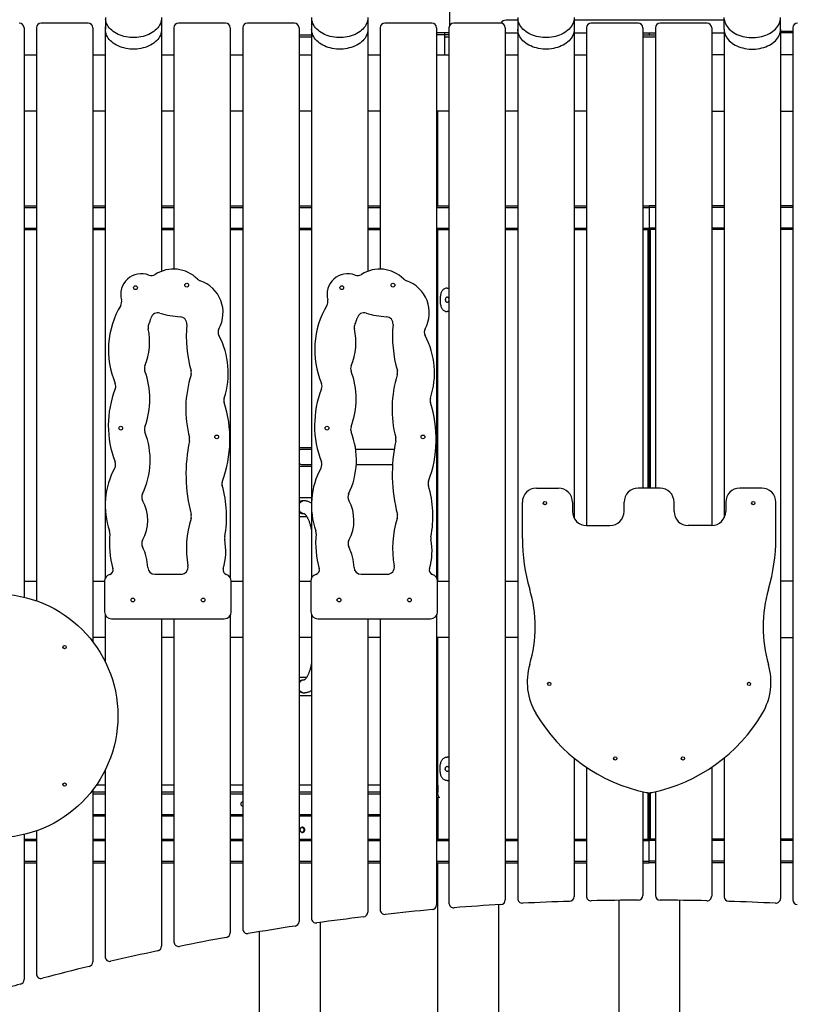
# Model space of a CAD drawing. Units: millimetres. Extents: x 59393 to 92083, y 23354 to 49735.
# Drawn here: x 71143 to 72800, y 42405 to 44504 of the extents above; entities that cross this region are included whole.
import ezdxf

# ---------------------------------------------------------------- set-up
doc = ezdxf.new("R2010")
doc.units = ezdxf.units.MM
doc.header["$PDSIZE"] = -1
doc.layers.add('размер', color=92, linetype='Continuous', lineweight=15)
doc.dimstyles.new('Размер М1.1', dxfattribs={"dimtxt": 300, "dimasz": 200, "dimexe": 1, "dimexo": 1, "dimgap": 50, "dimtad": 1, "dimdec": 0, "dimzin": 0, "dimtxsty": 'Standard', "dimcen": 2.5, "dimazin": 0, "dimtfac": 1, "dimtmove": 0, "dimatfit": 3, "dimfxl": 1, "dimtzin": 0, "dimarcsym": 0})

# ---------------------------------------------------------------- blocks, each defined once
blk = doc.blocks.new('*D194')
at = {"layer": 'Defpoints', "color": 0, "transparency": 16777216}
for p in [(74706.7, 49734.9), (63863.4, 41022), (66965.2, 41022)]:
    blk.add_point(p, dxfattribs=at)
at = {"layer": 'размер', "color": 0, "lineweight": -2, "transparency": 16777216}
for p, q in [((74705.7, 49734.9), (63862.4, 49734.9)), ((63863.4, 49534.9), (63863.4, 41222)), ((66964.2, 41022), (63862.4, 41022))]:
    blk.add_line(p, q, dxfattribs=at)
at = {"layer": 'размер', "color": 0, "transparency": 16777216}
for points in [[(63830.1, 49534.9), (63896.8, 49534.9), (63863.4, 49734.9)], [(63830.1, 41222), (63896.8, 41222), (63863.4, 41022)]]:
    blk.add_solid(points, dxfattribs=at)
at = {"layer": 'размер', "color": 0, "transparency": 16777216, "insert": (63663.4, 45378.4), "char_height": 300, "attachment_point": 5, "rotation": 90}
blk.add_mtext('8650', dxfattribs=at)

msp = doc.modelspace()

# ---------------------------------------------------------------- linework, layer by layer
at = {"color": 7, "linetype": 'Continuous', "lineweight": 25}
for p, q in [((72058.6, 44523), (72058.6, 44491.5)), ((71325.3, 44508.5), (71325.3, 44483.8)), ((71445.3, 44508.5), (71445.3, 44483.8)), ((71764.8, 44508.5), (71764.8, 44483.8)), ((71884.8, 44508.5), (71884.8, 44483.8)), ((72204.3, 44503), (72179.1, 44503)), ((72204.3, 44508.5), (72204.3, 44483.8)), ((72324.3, 44508.5), (72324.3, 44483.8)), ((72643.8, 44503), (72324.3, 44503)), ((72643.8, 44483.8), (72643.8, 44508.5)), ((72763.8, 44483.8), (72763.8, 44508.5)), ((71152, 44487), (71152, 43273)), ((71178.5, 44487), (71178.5, 43265.2)), ((71288.5, 44497), (71188.5, 44497)), ((71298.5, 44487), (71298.5, 43178)), ((71325, 44487), (71325, 43473.3)), ((71471.5, 44487), (71471.5, 43972.4)), ((71581.5, 44497), (71481.5, 44497)), ((71591.5, 44487), (71591.5, 43314.8)), ((71618, 44487), (71618, 42565.7)), ((71728, 44497), (71628, 44497)), ((71738, 44487), (71738, 42581.7)), ((71764.5, 44487), (71764.5, 43473.3)), ((71911, 44487), (71911, 43972.4)), ((72021, 44497), (71921, 44497)), ((72031, 44487), (72031, 43314.8)), ((72057.5, 44487), (72057.5, 42620.8)), ((72167.5, 44497), (72067.5, 44497)), ((72177.5, 44487), (72177.5, 42627.8)), ((72204, 44487), (72204, 42630.4)), ((72350.5, 44487), (72350.5, 43425.9)), ((72460.5, 44497), (72360.5, 44497)), ((72470.5, 44487), (72470.5, 43505.5)), ((72497.3, 44487), (72497.3, 43505.5)), ((72607.3, 44497), (72507.3, 44497)), ((72617.3, 44487), (72617.3, 43425.9)), ((72643.8, 44483.8), (72643.8, 43441.9)), ((72763.8, 44483.8), (72763.8, 42630.4)), ((72790.3, 44487), (72790.3, 42627.8)), ((71445, 44479.6), (71445, 43967.8)), ((71738, 44472), (71764.5, 44472)), ((71884.5, 44479.6), (71884.5, 43967.8)), ((72031.1, 44476), (72031.1, 44472)), ((72048.6, 44476), (72031.1, 44476)), ((72031.1, 44472), (72031.1, 44429.2)), ((72048.6, 44472), (72031.1, 44472)), ((72048.6, 44472), (72048.6, 44476)), ((72057.5, 44476), (72048.6, 44476)), ((72057.5, 44472), (72048.6, 44472)), ((72048.6, 44429.2), (72048.6, 44472)), ((72051.5, 44470.9), (72051.5, 44472)), ((72179.1, 44476), (72177.5, 44476)), ((72179.1, 44476), (72204, 44476)), ((72324, 44479.6), (72324, 43441.9)), ((72324, 44476), (72350.5, 44476)), ((72470.5, 44476), (72497.3, 44476)), ((72470.5, 44472), (72484.1, 44472)), ((72484.1, 44472), (72497.3, 44472)), ((72485.1, 44472), (72485.1, 44476)), ((72617.3, 44476), (72643.8, 44476)), ((72790.3, 44476), (72763.8, 44476)), ((71152, 44429.2), (71178.5, 44429.2)), ((71298.5, 44429.2), (71325, 44429.2)), ((71445, 44429.2), (71471.5, 44429.2)), ((71591.5, 44429.2), (71618, 44429.2)), ((71738, 44429.2), (71764.5, 44429.2)), ((71884.5, 44429.2), (71911, 44429.2)), ((72031, 44429.2), (72057.5, 44429.2)), ((72177.5, 44429.2), (72204, 44429.2)), ((72324, 44429.2), (72350.5, 44429.2)), ((72643.8, 44429.2), (72617.3, 44429.2)), ((72790.3, 44429.2), (72763.8, 44429.2)), ((71178.5, 44309.2), (71152, 44309.2)), ((71325, 44309.2), (71298.5, 44309.2)), ((71471.5, 44309.2), (71445, 44309.2)), ((71618, 44309.2), (71591.5, 44309.2)), ((71764.5, 44309.2), (71738, 44309.2)), ((71911, 44309.2), (71884.5, 44309.2)), ((72057.5, 44309.2), (72031, 44309.2)), ((72033.4, 44309.2), (72033.4, 44107)), ((72204, 44309.2), (72177.5, 44309.2)), ((72350.5, 44309.2), (72324, 44309.2)), ((72617.3, 44309.2), (72643.8, 44309.2)), ((72763.8, 44309.2), (72790.3, 44309.2)), ((71152, 44107), (71178.5, 44107)), ((71298.5, 44107), (71325, 44107)), ((71445, 44107), (71471.5, 44107)), ((71591.5, 44107), (71618, 44107)), ((71738, 44107), (71764.5, 44107)), ((71884.5, 44107), (71911, 44107)), ((72031, 44107), (72057.5, 44107)), ((72177.5, 44107), (72204, 44107)), ((72324, 44107), (72350.5, 44107)), ((72470.5, 44107), (72483.9, 44107)), ((72483.9, 44107), (72483.9, 44104)), ((72483.9, 44104), (72483.9, 44060)), ((72497.3, 44107), (72484.2, 44107)), ((72484.2, 44107), (72484.2, 44104)), ((72484.2, 44104), (72484.2, 44060)), ((72643.8, 44107), (72617.3, 44107)), ((72790.3, 44107), (72763.8, 44107)), ((71152, 44057), (71178.5, 44057)), ((71298.5, 44057), (71325, 44057)), ((71445, 44057), (71471.5, 44057)), ((71591.5, 44057), (71618, 44057)), ((71738, 44057), (71764.5, 44057)), ((71884.5, 44057), (71911, 44057)), ((72031, 44057), (72057.5, 44057)), ((72033.4, 44057), (72033.4, 43307)), ((72177.5, 44057), (72204, 44057)), ((72324, 44057), (72350.5, 44057)), ((72470.5, 44057), (72480.9, 44057)), ((72480.9, 44057), (72483.9, 44057)), ((72483.9, 44060), (72483.9, 44057)), ((72483.9, 44057), (72483.9, 43505.5)), ((72484.2, 44060), (72484.2, 44057)), ((72484.2, 43505.5), (72484.2, 44057)), ((72487.2, 44057), (72484.2, 44057)), ((72497.3, 44057), (72487.2, 44057)), ((72643.8, 44057), (72617.3, 44057)), ((72790.3, 44057), (72763.8, 44057)), ((72053.6, 43932), (72057.5, 43932)), ((72057.5, 43882), (72053.6, 43882)), ((71738, 43592), (71764.5, 43592)), ((71764.5, 43588), (71744.9, 43588)), ((71940.7, 43588), (71858.7, 43588)), ((72033.4, 43588), (72031, 43588)), ((71738, 43552), (71764.5, 43552)), ((71744.9, 43556), (71764.5, 43556)), ((71860.1, 43556), (71937.2, 43556)), ((72031, 43556), (72033.4, 43556)), ((72243.9, 43505.5), (72290.6, 43505.5)), ((72507.2, 43505.5), (72460.6, 43505.5)), ((72723.9, 43505.5), (72677.2, 43505.5)), ((71764.5, 43484.8), (71738, 43484.8)), ((71749, 43478.3), (71745.8, 43478.3)), ((72213.9, 43398.2), (72213.9, 43475.5)), ((72320.6, 43475.5), (72320.6, 43455.9)), ((72430.6, 43455.9), (72430.6, 43475.5)), ((72537.2, 43455.9), (72537.2, 43475.5)), ((72647.2, 43475.5), (72647.2, 43455.9)), ((72753.9, 43398.2), (72753.9, 43475.5)), ((71325, 43464.1), (71325, 43313.1)), ((71764.5, 43464.1), (71764.5, 43313.1)), ((71738, 43444.8), (71754.7, 43444.8)), ((71745.8, 43451.3), (71749, 43451.3)), ((72350.6, 43425.9), (72400.6, 43425.9)), ((72617.2, 43425.9), (72567.2, 43425.9)), ((71152, 43307), (71178.5, 43307)), ((71298.5, 43307), (71323.7, 43307)), ((71323.7, 43307), (71323.7, 43242)), ((71430.7, 43322), (71486.6, 43322)), ((71593.7, 43242), (71593.7, 43307)), ((71593.7, 43307), (71618, 43307)), ((71738, 43307), (71763.2, 43307)), ((71763.2, 43307), (71763.2, 43242)), ((71870.2, 43322), (71926.1, 43322)), ((72033.2, 43242), (72033.2, 43307)), ((72033.2, 43307), (72057.5, 43307)), ((72177.5, 43307), (72204, 43307)), ((72790.3, 43307), (72763.8, 43307)), ((71325, 43235.9), (71325, 43135.4)), ((71338.7, 43227), (71578.7, 43227)), ((71445, 43227), (71445, 42528.8)), ((71471.5, 43227), (71471.5, 42538.4)), ((71591.5, 43234.2), (71591.5, 42557.5)), ((71764.5, 43235.9), (71764.5, 42588.4)), ((71778.2, 43227), (72018.2, 43227)), ((71884.5, 43227), (71884.5, 42601.4)), ((71911, 43227), (71911, 42606.8)), ((72031, 43234.2), (72031, 42616.8)), ((71325, 43187), (71298.5, 43187)), ((71471.5, 43187), (71445, 43187)), ((71618, 43187), (71591.5, 43187)), ((71764.5, 43187), (71738, 43187)), ((71911, 43187), (71884.5, 43187)), ((72057.5, 43187), (72031, 43187)), ((72033.4, 43187), (72033.4, 42872)), ((72204, 43187), (72177.5, 43187)), ((72763.8, 43187), (72790.3, 43187)), ((71738, 43102.8), (71754.7, 43102.8)), ((71749, 43096.3), (71745.8, 43096.3)), ((71764.5, 43062.8), (71738, 43062.8)), ((71745.8, 43069.3), (71749, 43069.3)), ((72057.5, 42932), (72053.6, 42932)), ((72324, 42930.1), (72324, 42634.6)), ((72643.8, 42930.1), (72643.8, 42634.6)), ((72350.5, 42910.4), (72350.5, 42635.8)), ((72617.3, 42910.4), (72617.3, 42635.8)), ((71325, 42904.7), (71325, 42506.6)), ((71325, 42872), (71305.7, 42872)), ((71471.5, 42872), (71445, 42872)), ((71618, 42872), (71591.5, 42872)), ((71764.5, 42872), (71738, 42872)), ((71911, 42872), (71884.5, 42872)), ((72031.8, 42872), (72031, 42872)), ((72031.8, 42857), (72031.8, 42872)), ((72031.8, 42872), (72034.8, 42872)), ((72034.8, 42857), (72034.8, 42872)), ((72053.6, 42882), (72057.5, 42882)), ((71298.5, 42862.1), (71298.5, 42495.6)), ((71325, 42857), (71298.5, 42857)), ((71471.5, 42857), (71445, 42857)), ((71618, 42857), (71591.5, 42857)), ((71764.5, 42857), (71738, 42857)), ((71911, 42857), (71884.5, 42857)), ((72031.8, 42857), (72031, 42857)), ((72034.8, 42857), (72031.8, 42857)), ((72034.3, 42757), (72034.3, 42847)), ((72034.9, 42857), (72034.8, 42857)), ((72470.5, 42858.3), (72470.5, 42637)), ((72483.9, 42856.1), (72483.9, 42757)), ((72484.2, 42757), (72484.2, 42856.1)), ((72497.3, 42858.3), (72497.3, 42637)), ((71298.5, 42807), (71325, 42807)), ((71445, 42807), (71471.5, 42807)), ((71591.5, 42807), (71618, 42807)), ((71738, 42807), (71764.5, 42807)), ((71884.5, 42807), (71911, 42807)), ((71152, 42767.1), (71152, 42457.6)), ((71178.5, 42774.9), (71178.5, 42470.2)), ((71152, 42757), (71178.5, 42757)), ((71298.5, 42757), (71325, 42757)), ((71445, 42757), (71471.5, 42757)), ((71591.5, 42757), (71618, 42757)), ((71738, 42757), (71764.5, 42757)), ((71884.5, 42757), (71911, 42757)), ((72031, 42757), (72057.5, 42757)), ((72177.5, 42757), (72204, 42757)), ((72324, 42757), (72350.5, 42757)), ((72470.5, 42757), (72480.9, 42757)), ((72480.9, 42757), (72483.9, 42757)), ((72483.9, 42754), (72483.9, 42757)), ((72483.9, 42710), (72483.9, 42754)), ((72487.2, 42757), (72484.2, 42757)), ((72484.2, 42754), (72484.2, 42757)), ((72484.2, 42710), (72484.2, 42754)), ((72497.3, 42757), (72487.2, 42757)), ((72643.8, 42757), (72617.3, 42757)), ((72790.3, 42757), (72763.8, 42757)), ((71152, 42707), (71178.5, 42707)), ((71298.5, 42707), (71325, 42707)), ((71445, 42707), (71471.5, 42707)), ((71591.5, 42707), (71618, 42707)), ((71738, 42707), (71764.5, 42707)), ((71884.5, 42707), (71911, 42707)), ((72031, 42707), (72057.5, 42707)), ((72033.4, 42707), (72033.4, 41347)), ((72177.5, 42707), (72204, 42707)), ((72324, 42707), (72350.5, 42707)), ((72470.5, 42707), (72483.9, 42707)), ((72483.9, 42707), (72483.9, 42710)), ((72484.2, 42707), (72484.2, 42710)), ((72497.3, 42707), (72484.2, 42707)), ((72643.8, 42707), (72617.3, 42707)), ((72790.3, 42707), (72763.8, 42707)), ((72163.4, 41347), (72163.4, 42617.6)), ((72419.1, 42626.7), (72419.1, 41972)), ((72549.1, 41972), (72549.1, 42626.7)), ((71783.4, 41972), (71783.4, 42579.6)), ((71653.4, 42559.8), (71653.4, 41347))]:
    msp.add_line(p, q, dxfattribs=at)
at = {"color": 8, "linetype": 'Continuous', "lineweight": 25}
for p, q in [((71764.5, 44467), (71738, 44467)), ((72057.5, 44467), (72050.2, 44467)), ((72484.1, 44467), (72470.5, 44467)), ((72497.3, 44467), (72484.1, 44467)), ((72790.3, 44479), (72763.8, 44479)), ((71152, 44104), (71178.5, 44104)), ((71298.5, 44104), (71325, 44104)), ((71445, 44104), (71471.5, 44104)), ((71591.5, 44104), (71618, 44104)), ((71738, 44104), (71764.5, 44104)), ((71884.5, 44104), (71911, 44104)), ((72031, 44104), (72057.5, 44104)), ((72177.5, 44104), (72204, 44104)), ((72324, 44104), (72350.5, 44104)), ((72470.5, 44104), (72483.9, 44104)), ((72497.3, 44104), (72484.2, 44104)), ((72643.8, 44104), (72617.3, 44104)), ((72790.3, 44104), (72763.8, 44104)), ((71152, 44060), (71178.5, 44060)), ((71298.5, 44060), (71325, 44060)), ((71445, 44060), (71471.5, 44060)), ((71591.5, 44060), (71618, 44060)), ((71738, 44060), (71764.5, 44060)), ((71884.5, 44060), (71911, 44060)), ((72031, 44060), (72057.5, 44060)), ((72177.5, 44060), (72204, 44060)), ((72324, 44060), (72350.5, 44060)), ((72470.5, 44060), (72483.9, 44060)), ((72480.9, 44057), (72480.9, 43505.5)), ((72497.3, 44060), (72484.2, 44060)), ((72487.2, 43505.5), (72487.2, 44057)), ((72643.8, 44060), (72617.3, 44060)), ((72790.3, 44060), (72763.8, 44060)), ((72033.4, 43464.8), (72033, 43464.8)), ((72031, 43382.8), (72033.4, 43382.8)), ((72031, 43164.8), (72033.4, 43164.8)), ((72033.4, 43082.8), (72033, 43082.8)), ((71298.5, 42854), (71325, 42854)), ((71445, 42854), (71471.5, 42854)), ((71591.5, 42854), (71618, 42854)), ((71738, 42854), (71764.5, 42854)), ((71884.5, 42854), (71911, 42854)), ((72034.3, 42847), (72037.8, 42847)), ((72480.9, 42856.2), (72480.9, 42757)), ((72487.2, 42757), (72487.2, 42856.3)), ((71298.5, 42810), (71325, 42810)), ((71445, 42810), (71471.5, 42810)), ((71591.5, 42810), (71618, 42810)), ((71738, 42810), (71764.5, 42810)), ((71884.5, 42810), (71911, 42810)), ((71152, 42754), (71178.5, 42754)), ((71298.5, 42754), (71325, 42754)), ((71445, 42754), (71471.5, 42754)), ((71591.5, 42754), (71618, 42754)), ((71738, 42754), (71764.5, 42754)), ((71884.5, 42754), (71911, 42754)), ((72031, 42754), (72057.5, 42754)), ((72177.5, 42754), (72204, 42754)), ((72324, 42754), (72350.5, 42754)), ((72470.5, 42754), (72483.9, 42754)), ((72497.3, 42754), (72484.2, 42754)), ((72643.8, 42754), (72617.3, 42754)), ((72790.3, 42754), (72763.8, 42754)), ((71152, 42710), (71178.5, 42710)), ((71298.5, 42710), (71325, 42710)), ((71445, 42710), (71471.5, 42710)), ((71591.5, 42710), (71618, 42710)), ((71738, 42710), (71764.5, 42710)), ((71884.5, 42710), (71911, 42710)), ((72031, 42710), (72057.5, 42710)), ((72177.5, 42710), (72204, 42710)), ((72324, 42710), (72350.5, 42710)), ((72470.5, 42710), (72483.9, 42710)), ((72497.3, 42710), (72484.2, 42710)), ((72643.8, 42710), (72617.3, 42710)), ((72790.3, 42710), (72763.8, 42710))]:
    msp.add_line(p, q, dxfattribs=at)
at = {"color": 7, "linetype": 'Continuous', "lineweight": 25, "flags": 128}
for points in [[(71445.1, 44505.3), (71444.6, 44502.1), (71443.7, 44498.9), (71442.5, 44495.7), (71441, 44492.7), (71439.1, 44489.7), (71436.9, 44486.9), (71434.4, 44484.1), (71431.6, 44481.5), (71428.5, 44479.1), (71425.2, 44476.9), (71421.7, 44474.8), (71417.9, 44472.9), (71414, 44471.3), (71409.8, 44469.8), (71405.6, 44468.6), (71401.2, 44467.6), (71396.7, 44466.9), (71392.2, 44466.4), (71387.6, 44466.1), (71383, 44466.1), (71378.4, 44466.4), (71373.9, 44466.9), (71369.4, 44467.6), (71365, 44468.6), (71360.8, 44469.8), (71356.6, 44471.3), (71352.7, 44472.9), (71348.9, 44474.8), (71345.4, 44476.9), (71342.1, 44479.1), (71339, 44481.5), (71336.2, 44484.1), (71333.7, 44486.9), (71331.5, 44489.7), (71329.7, 44492.7), (71328.1, 44495.7), (71326.9, 44498.9), (71326, 44502.1), (71325.5, 44505.3)], [(71884.6, 44505.3), (71884.1, 44502.1), (71883.2, 44498.9), (71882, 44495.7), (71880.5, 44492.7), (71878.6, 44489.7), (71876.4, 44486.9), (71873.9, 44484.1), (71871.1, 44481.5), (71868, 44479.1), (71864.7, 44476.9), (71861.2, 44474.8), (71857.4, 44472.9), (71853.5, 44471.3), (71849.3, 44469.8), (71845.1, 44468.6), (71840.7, 44467.6), (71836.2, 44466.9), (71831.7, 44466.4), (71827.1, 44466.1), (71822.5, 44466.1), (71817.9, 44466.4), (71813.4, 44466.9), (71808.9, 44467.6), (71804.5, 44468.6), (71800.3, 44469.8), (71796.1, 44471.3), (71792.2, 44472.9), (71788.4, 44474.8), (71784.9, 44476.9), (71781.6, 44479.1), (71778.5, 44481.5), (71775.7, 44484.1), (71773.2, 44486.9), (71771, 44489.7), (71769.2, 44492.7), (71767.6, 44495.7), (71766.4, 44498.9), (71765.5, 44502.1), (71765, 44505.3)], [(72324.1, 44505.3), (72323.6, 44502.1), (72322.7, 44498.9), (72321.5, 44495.7), (72320, 44492.7), (72318.1, 44489.7), (72315.9, 44486.9), (72313.4, 44484.1), (72310.6, 44481.5), (72307.5, 44479.1), (72304.2, 44476.9), (72300.7, 44474.8), (72296.9, 44472.9), (72293, 44471.3), (72288.8, 44469.8), (72284.6, 44468.6), (72280.2, 44467.6), (72275.7, 44466.9), (72271.2, 44466.4), (72266.6, 44466.1), (72262, 44466.1), (72257.4, 44466.4), (72252.9, 44466.9), (72248.4, 44467.6), (72244, 44468.6), (72239.8, 44469.8), (72235.6, 44471.3), (72231.7, 44472.9), (72227.9, 44474.8), (72224.4, 44476.9), (72221.1, 44479.1), (72218, 44481.5), (72215.2, 44484.1), (72212.7, 44486.9), (72210.5, 44489.7), (72208.7, 44492.7), (72207.1, 44495.7), (72205.9, 44498.9), (72205, 44502.1), (72204.5, 44505.3)], [(72644, 44505.3), (72644.5, 44502.1), (72645.4, 44498.9), (72646.6, 44495.7), (72648.2, 44492.7), (72650, 44489.7), (72652.2, 44486.9), (72654.7, 44484.1), (72657.5, 44481.5), (72660.6, 44479.1), (72663.9, 44476.9), (72667.4, 44474.8), (72671.2, 44472.9), (72675.1, 44471.3), (72679.3, 44469.8), (72683.5, 44468.6), (72687.9, 44467.6), (72692.4, 44466.9), (72696.9, 44466.4), (72701.5, 44466.1), (72706.1, 44466.1), (72710.7, 44466.4), (72715.2, 44466.9), (72719.7, 44467.6), (72724.1, 44468.6), (72728.3, 44469.8), (72732.5, 44471.3), (72736.4, 44472.9), (72740.2, 44474.8), (72743.7, 44476.9), (72747, 44479.1), (72750.1, 44481.5), (72752.9, 44484.1), (72755.4, 44486.9), (72757.6, 44489.7), (72759.5, 44492.7), (72761, 44495.7), (72762.2, 44498.9), (72763.1, 44502.1), (72763.6, 44505.3)], [(71325.3, 44489.4), (71325.2, 44488.9), (71325, 44487)], [(71445.3, 44483.8), (71445.1, 44480.5), (71444.6, 44477.3), (71443.7, 44474.1), (71442.5, 44471), (71441, 44467.9), (71439.1, 44465), (71436.9, 44462.1), (71434.4, 44459.4), (71431.6, 44456.8), (71428.5, 44454.4), (71425.2, 44452.1), (71421.7, 44450.1), (71417.9, 44448.2), (71414, 44446.5), (71409.8, 44445.1), (71405.6, 44443.9), (71401.2, 44442.9), (71396.7, 44442.1), (71392.2, 44441.6), (71387.6, 44441.4), (71383, 44441.4), (71378.4, 44441.6), (71373.9, 44442.1), (71369.4, 44442.9), (71365, 44443.9), (71360.8, 44445.1), (71356.6, 44446.5), (71352.7, 44448.2), (71348.9, 44450.1), (71345.4, 44452.1), (71342.1, 44454.4), (71339, 44456.8), (71336.2, 44459.4), (71333.7, 44462.1), (71331.5, 44465), (71329.7, 44467.9), (71328.1, 44471), (71326.9, 44474.1), (71326, 44477.3), (71325.5, 44480.5), (71325.3, 44483.8)], [(71764.8, 44489.4), (71764.7, 44488.9), (71764.5, 44487)], [(71884.8, 44483.8), (71884.6, 44480.5), (71884.1, 44477.3), (71883.2, 44474.1), (71882, 44471), (71880.5, 44467.9), (71878.6, 44465), (71876.4, 44462.1), (71873.9, 44459.4), (71871.1, 44456.8), (71868, 44454.4), (71864.7, 44452.1), (71861.2, 44450.1), (71857.4, 44448.2), (71853.5, 44446.5), (71849.3, 44445.1), (71845.1, 44443.9), (71840.7, 44442.9), (71836.2, 44442.1), (71831.7, 44441.6), (71827.1, 44441.4), (71822.5, 44441.4), (71817.9, 44441.6), (71813.4, 44442.1), (71808.9, 44442.9), (71804.5, 44443.9), (71800.3, 44445.1), (71796.1, 44446.5), (71792.2, 44448.2), (71788.4, 44450.1), (71784.9, 44452.1), (71781.6, 44454.4), (71778.5, 44456.8), (71775.7, 44459.4), (71773.2, 44462.1), (71771, 44465), (71769.2, 44467.9), (71767.6, 44471), (71766.4, 44474.1), (71765.5, 44477.3), (71765, 44480.5), (71764.8, 44483.8)], [(72204.3, 44489.4), (72204.2, 44488.9), (72204, 44487)], [(72324.3, 44483.8), (72324.1, 44480.5), (72323.6, 44477.3), (72322.7, 44474.1), (72321.5, 44471), (72320, 44467.9), (72318.1, 44465), (72315.9, 44462.1), (72313.4, 44459.4), (72310.6, 44456.8), (72307.5, 44454.4), (72304.2, 44452.1), (72300.7, 44450.1), (72296.9, 44448.2), (72293, 44446.5), (72288.8, 44445.1), (72284.6, 44443.9), (72280.2, 44442.9), (72275.7, 44442.1), (72271.2, 44441.6), (72266.6, 44441.4), (72262, 44441.4), (72257.4, 44441.6), (72252.9, 44442.1), (72248.4, 44442.9), (72244, 44443.9), (72239.8, 44445.1), (72235.6, 44446.5), (72231.7, 44448.2), (72227.9, 44450.1), (72224.4, 44452.1), (72221.1, 44454.4), (72218, 44456.8), (72215.2, 44459.4), (72212.7, 44462.1), (72210.5, 44465), (72208.7, 44467.9), (72207.1, 44471), (72205.9, 44474.1), (72205, 44477.3), (72204.5, 44480.5), (72204.3, 44483.8)], [(72643.8, 44483.8), (72644, 44480.5), (72644.5, 44477.3), (72645.4, 44474.1), (72646.6, 44471), (72648.2, 44467.9), (72650, 44465), (72652.2, 44462.1), (72654.7, 44459.4), (72657.5, 44456.8), (72660.6, 44454.4), (72663.9, 44452.1), (72667.4, 44450.1), (72671.2, 44448.2), (72675.1, 44446.5), (72679.3, 44445.1), (72683.5, 44443.9), (72687.9, 44442.9), (72692.4, 44442.1), (72696.9, 44441.6), (72701.5, 44441.4), (72706.1, 44441.4), (72710.7, 44441.6), (72715.2, 44442.1), (72719.7, 44442.9), (72724.1, 44443.9), (72728.3, 44445.1), (72732.5, 44446.5), (72736.4, 44448.2), (72740.2, 44450.1), (72743.7, 44452.1), (72747, 44454.4), (72750.1, 44456.8), (72752.9, 44459.4), (72755.4, 44462.1), (72757.6, 44465), (72759.5, 44467.9), (72761, 44471), (72762.2, 44474.1), (72763.1, 44477.3), (72763.6, 44480.5), (72763.8, 44483.8)], [(72179.1, 44476), (72178, 44476), (72177.5, 44476.1)]]:
    msp.add_lwpolyline(points, dxfattribs=at)
at = {"color": 7, "linetype": 'Continuous', "lineweight": 25}
for centre, radius in [((71389.5, 43932.8), 4), ((71498.6, 43938.2), 4), ((71829, 43932.8), 4), ((71938.1, 43938.2), 4), ((71358.1, 43633.4), 4), ((71797.6, 43633.4), 4), ((71562.6, 43614.7), 4), ((72002.1, 43614.7), 4), ((72262, 43473.5), 3.5), ((72705.8, 43473.5), 3.5), ((71092, 43020), 260), ((71383.7, 43267), 4), ((71533.7, 43267), 4), ((71823.2, 43267), 4), ((71973.2, 43267), 4), ((71238.5, 43166.5), 3.5), ((72271, 43088), 3.5), ((72696.8, 43088), 3.5), ((72411.7, 42929.1), 3.5), ((72556.1, 42929.1), 3.5), ((71238.5, 42873.5), 3.5)]:
    msp.add_circle(centre, radius, dxfattribs=at)
for centre, radius, start, end in [((72179.1, 44489.5), 13.5, 90, 146.2809), ((71142, 44487), 10, 0, 90), ((71188.5, 44487), 10, 90, 180), ((71288.5, 44487), 10, 0, 90), ((71481.5, 44487), 10, 90, 180), ((71581.5, 44487), 10, 0, 90), ((71628, 44487), 10, 90, 180), ((71728, 44487), 10, 0, 90), ((71921, 44487), 10, 90, 180), ((72021, 44487), 10, 0, 90), ((72067.5, 44487), 10, 90, 180), ((72167.5, 44487), 10, 0, 90), ((72360.5, 44487), 10, 90, 180), ((72460.5, 44487), 10, 0, 90), ((72507.3, 44487), 10, 90, 180), ((72607.3, 44487), 10, 0, 90), ((72800.3, 44487), 10, 90, 180), ((71402.1, 43918.6), 44, 68.9063, 195.4167), ((71423.4, 43973.6), 15, 248.9063, 302.6166), ((71470.5, 43900), 72.4, 44.9953, 122.6166), ((71841.6, 43918.6), 44, 68.9063, 195.4167), ((71862.9, 43973.6), 15, 248.9063, 302.6166), ((71910, 43900), 72.4, 44.9953, 122.6166), ((71532.3, 43961.8), 15, 224.9953, 251.2031), ((71504.3, 43879.6), 71.8, 331.1726, 71.2031), ((71971.8, 43961.8), 15, 224.9953, 251.2031), ((71943.8, 43879.6), 71.8, 331.1726, 71.2031), ((71516.5, 43800.4), 184.6, 149.1159, 202.858), ((71345.2, 43902.9), 15, 329.1159, 15.4167), ((71956, 43800.4), 184.6, 149.1159, 202.858), ((71784.7, 43902.9), 15, 329.1159, 15.4167), ((71437.1, 43864.4), 15, 72.5891, 165.4527), ((71495.2, 44049.6), 179.1, 252.5891, 266.636), ((71876.6, 43864.4), 15, 72.5891, 165.4527), ((71934.7, 44049.6), 179.1, 252.5891, 266.636), ((71431.2, 43848.3), 15, 153.8941, 192.6182), ((71354.7, 43885.8), 70.2, 333.8941, 345.4527), ((71483.8, 43855.8), 15, 354.669, 86.636), ((71765.9, 43829.5), 268.3, 174.669, 196.0164), ((71870.7, 43848.3), 15, 153.8941, 192.6182), ((71794.2, 43885.8), 70.2, 333.8941, 345.4527), ((71923.3, 43855.8), 15, 354.669, 86.636), ((72205.4, 43829.5), 268.3, 174.669, 196.0164), ((71289, 43816.5), 130.7, 337.4014, 12.6182), ((71580.4, 43837.8), 15, 151.1726, 208.2264), ((71419, 43751.1), 168.2, 341.4265, 28.2264), ((71728.5, 43816.5), 130.7, 337.4014, 12.6182), ((72019.9, 43837.8), 15, 151.1726, 208.2264), ((71858.5, 43751.1), 168.2, 341.4265, 28.2264), ((71423.5, 43760.5), 15, 157.4014, 200.6644), ((71252, 43695.8), 168.3, 339.2617, 20.6644), ((71738.6, 43673.9), 241.9, 162.4642, 194.5416), ((71493.6, 43751.3), 15, 342.4642, 16.0164), ((71863, 43760.5), 15, 157.4014, 200.6644), ((71691.5, 43695.8), 168.3, 339.2617, 20.6644), ((72178.1, 43673.9), 241.9, 162.4642, 194.5416), ((71933.1, 43751.3), 15, 342.4642, 16.0164), ((71332.6, 43722.9), 15, 338.4569, 22.858), ((71772.1, 43722.9), 15, 338.4569, 22.858), ((71545, 43639), 213.4, 158.4569, 201.3015), ((71984.5, 43639), 213.4, 158.4569, 201.3015), ((71337.2, 43609.8), 253.6, 339.4064, 18.0042), ((71592.6, 43692.8), 15, 161.4265, 198.0042), ((71776.7, 43609.8), 253.6, 339.4064, 18.0042), ((72032.1, 43692.8), 15, 161.4265, 198.0042), ((71255.5, 43565.2), 165.3, 334.1538, 21.3695), ((71423.4, 43630.9), 15, 159.2617, 201.3695), ((71695, 43565.2), 165.3, 334.1538, 21.3695), ((71862.9, 43630.9), 15, 159.2617, 201.3695), ((71836.5, 43535.4), 339.4, 167.948, 194.683), ((71489.9, 43609.4), 15, 347.948, 14.5416), ((72276, 43535.4), 339.4, 167.948, 194.683), ((71929.4, 43609.4), 15, 347.948, 14.5416), ((71744.9, 43574.2), 13.8, 90.1107, 119.99), ((71332.2, 43556), 15, 331.3782, 21.3015), ((71744.9, 43569.8), 13.8, 240.01, 269.8893), ((71771.7, 43556), 15, 331.3782, 21.3015), ((71492.3, 43468.7), 167.4, 151.3782, 198.9589), ((71931.8, 43468.7), 167.4, 151.3782, 198.9589), ((71588.6, 43515.3), 15, 159.4064, 196.3132), ((72028.1, 43515.3), 15, 159.4064, 196.3132), ((71348.9, 43445.1), 234.8, 349.2767, 16.3132), ((71788.4, 43445.1), 234.8, 349.2767, 16.3132), ((72243.9, 43475.5), 30, 90, 180), ((72290.6, 43475.5), 30, 0, 90), ((72460.6, 43475.5), 30, 90, 180), ((72507.2, 43475.5), 30, 0, 90), ((72677.2, 43475.5), 30, 90, 180), ((72723.9, 43475.5), 30, 0, 90), ((71417.8, 43486.6), 15, 154.1538, 208.9043), ((71327.4, 43436.7), 88.2, 331.2559, 28.9043), ((71745.9, 43466.5), 11.8, 90.286, 131.8479), ((71857.3, 43486.6), 15, 154.1538, 208.9043), ((71766.9, 43436.7), 88.2, 331.2559, 28.9043), ((71745.9, 43463.2), 11.9, 228.2127, 269.6535), ((72350.6, 43455.9), 30, 180, 270), ((72400.6, 43455.9), 30, 270, 0), ((72567.2, 43455.9), 30, 180, 270), ((72617.2, 43455.9), 30, 270, 0), ((71707.3, 43377.1), 209.4, 162.2286, 190.292), ((71493.6, 43445.6), 15, 342.2286, 14.683), ((72146.8, 43377.1), 209.4, 162.2286, 190.292), ((71933.1, 43445.6), 15, 342.2286, 14.683), ((71319.8, 43409.4), 15, 354.755, 18.9589), ((71759.3, 43409.4), 15, 354.755, 18.9589), ((71539.8, 43389.2), 205.9, 174.755, 195.631), ((71417.9, 43387), 15, 151.2559, 206.7039), ((71453.9, 43371.2), 128.1, 343.0482, 11.0647), ((71594.3, 43398.6), 15, 169.2767, 191.0647), ((71979.3, 43389.2), 205.9, 174.755, 195.631), ((71857.4, 43387), 15, 151.2559, 206.7039), ((71893.4, 43371.2), 128.1, 343.0482, 11.0647), ((72033.8, 43398.6), 15, 169.2767, 191.0647), ((72594.4, 43398.2), 380.5, 180, 196.4785), ((72373.4, 43398.2), 380.5, 343.5215, 0), ((71310.1, 43332.8), 105.7, 1.9909, 26.7039), ((71749.6, 43332.8), 105.7, 1.9909, 26.7039), ((71331.9, 43331.1), 10, 285.7644, 15.631), ((71430.7, 43337), 15, 181.9909, 270), ((71486.6, 43337), 15, 270, 10.292), ((71586, 43330.9), 10, 163.0482, 253.0107), ((71771.4, 43331.1), 10, 285.7644, 15.631), ((71870.2, 43337), 15, 181.9909, 270), ((71926.1, 43337), 15, 270, 10.292), ((72025.5, 43330.9), 10, 163.0482, 253.0107), ((71338.7, 43307), 15, 105.7644, 180), ((71578.7, 43307), 15, 0, 73.0107), ((71778.2, 43307), 15, 105.7644, 180), ((72018.2, 43307), 15, 0, 73.0107), ((71957.4, 43209.8), 283.7, 343.5215, 16.4785), ((73010.4, 43209.8), 283.7, 163.5215, 196.4785), ((71338.7, 43242), 15, 180, 270), ((71578.7, 43242), 15, 270, 0), ((71778.2, 43242), 15, 180, 270), ((72018.2, 43242), 15, 270, 0), ((72355.3, 43092.1), 131.1, 163.5215, 210.4422), ((72612.5, 43092.1), 131.1, 329.5578, 16.4785), ((71745.9, 43084.5), 11.9, 90.3465, 131.7873), ((71745.9, 43081.2), 11.8, 228.1521, 269.714), ((72550.5, 43206.8), 357.6, 210.4422, 258.2696), ((72417.3, 43206.8), 357.6, 281.7304, 329.5578), ((72483.9, 42886.1), 30, 258.2696, 281.7304), ((71618.4, 42832), 4.5, 95.3188, 180), ((71618.4, 42832), 4.5, 180, 264.6812), ((72314, 42634.6), 10, 271.7901, 0), ((72360.5, 42635.8), 10, 180, 271.2581), ((72460.5, 42637), 10, 270.1144, 0), ((72507.3, 42637), 10, 180, 269.8856), ((72607.3, 42635.8), 10, 268.7419, 0), ((72653.8, 42634.6), 10, 180, 268.2099), ((72021, 42616.8), 10, 275.1475, 0), ((72067.5, 42620.8), 10, 180, 274.6138), ((72470.5, 37627), 5000, 93.4673, 94.6138), ((72167.5, 42627.8), 10, 273.4673, 0), ((72214, 42630.4), 10, 180, 272.9347), ((72470.5, 37627), 5000, 91.7901, 92.9347), ((72470.5, 37627), 5000, 90.1144, 91.2581), ((72497.3, 37627), 5000, 88.7419, 89.8856), ((72497.3, 37627), 5000, 87.0653, 88.2099), ((72753.8, 42630.4), 10, 267.0653, 0), ((72800.3, 42627.8), 10, 180, 266.5327), ((72470.5, 37627), 5000, 96.8322, 97.9855), ((71874.5, 42601.4), 10, 276.8322, 0), ((71921, 42606.8), 10, 180, 276.2969), ((72470.5, 37627), 5000, 95.1475, 96.2969), ((72470.5, 37627), 5000, 98.5228, 99.6811), ((71728, 42581.7), 10, 278.5228, 0), ((71774.5, 42588.4), 10, 180, 277.9855), ((71581.5, 42557.5), 10, 280.221, 0), ((71628, 42565.7), 10, 180, 279.6811), ((71435, 42528.8), 10, 281.9283, 0), ((71481.5, 42538.4), 10, 180, 281.3853), ((72470.5, 37627), 5000, 100.221, 101.3853), ((72470.5, 37627), 5000, 101.9283, 103.0997), ((71288.5, 42495.6), 10, 283.6463, 0), ((71335, 42506.6), 10, 180, 283.0997), ((71188.5, 42470.2), 10, 180, 284.8262), ((72470.5, 37627), 5000, 103.6463, 104.8262), ((72470.5, 37627), 5000, 105.377, 106.5666), ((71142, 42457.6), 10, 285.377, 0)]:
    msp.add_arc(centre, radius, start, end, dxfattribs=at)
at = {"color": 8, "linetype": 'Continuous', "lineweight": 25}
for centre, radius, start, end in [((71749.2, 43466), 12.3, 90.9681, 154.9583), ((71749.2, 43463.8), 12.4, 205.4068, 268.6409), ((71749.2, 43084), 12.4, 91.1709, 154.7783), ((71749.2, 43081.7), 12.4, 205.2211, 268.872)]:
    msp.add_arc(centre, radius, start, end, dxfattribs=at)
at = {"color": 7, "linetype": 'Continuous', "lineweight": 25}
for points, knots in [([(72053.6, 43932), (72052.6, 43931.9), (72050.6, 43931.8), (72047.8, 43930.8), (72045.4, 43929.2), (72043.3, 43927), (72041.7, 43924.3), (72040.4, 43921.1), (72039.4, 43917.6), (72038.8, 43913.9), (72038.5, 43910.4), (72038.4, 43908.1), (72038.4, 43907)], [0, 0, 0, 0, 0.105208, 0.210372, 0.315802, 0.421228, 0.522933, 0.624651, 0.727649, 0.830652, 0.915326, 1, 1, 1, 1]), ([(72038.4, 43907), (72038.4, 43905.6), (72038.5, 43902.8), (72039, 43898.7), (72039.8, 43894.8), (72040.9, 43891.3), (72042.4, 43888.3), (72044.3, 43885.8), (72046.5, 43883.9), (72048.9, 43882.7), (72051.2, 43882.1), (72052.8, 43882), (72053.6, 43882)], [0, 0, 0, 0, 0.105639, 0.211277, 0.316942, 0.422598, 0.527616, 0.632622, 0.735126, 0.837643, 0.918813, 1, 1, 1, 1]), ([(72057.5, 43909.5), (72057.3, 43910), (72056.8, 43911.1), (72055.4, 43912.2), (72053.7, 43912.6), (72052.1, 43912.2), (72050.7, 43911), (72050, 43909.5), (72049.7, 43908.1), (72049.6, 43906.7), (72049.9, 43904.8), (72050.7, 43903), (72052.1, 43901.8), (72053.7, 43901.4), (72055.4, 43901.8), (72056.8, 43902.9), (72057.3, 43904), (72057.5, 43904.5)], [0, 0, 0, 0, 0.054517, 0.129426, 0.204901, 0.28046, 0.355285, 0.427893, 0.463353, 0.500148, 0.572141, 0.644642, 0.719578, 0.795027, 0.870606, 0.945412, 1, 1, 1, 1]), ([(71764.5, 43473.4), (71764.4, 43473.4), (71763.6, 43474.1), (71761.7, 43475.1), (71758.9, 43476.4), (71756, 43477.4), (71753.1, 43478.1), (71750.7, 43478.3), (71749.3, 43478.3), (71749, 43478.3)], [0, 0, 0, 0, 0.015772, 0.195916, 0.389028, 0.57463, 0.753982, 0.928885, 1, 1, 1, 1]), ([(72033, 43464.8), (72033, 43466), (72033.1, 43468.1), (72033.3, 43470.1), (72033.4, 43471.1)], [0, 0, 0, 0, 0.520366, 1, 1, 1, 1]), ([(72033.4, 43458.7), (72033.4, 43459.1), (72033.1, 43461.1), (72033, 43463.2), (72033, 43464.8)], [0, 0, 0, 0, 0.205123, 1, 1, 1, 1]), ([(71748.8, 43451.4), (71748.8, 43451.4), (71748.7, 43451.4), (71748.9, 43451.3), (71749.2, 43451.2), (71749.8, 43450.8), (71750.5, 43450.1), (71751.4, 43449.2), (71752.4, 43448.1), (71753.5, 43446.6), (71754.7, 43444.9), (71755.8, 43442.8), (71757, 43440.5), (71758.2, 43437.8), (71759.3, 43434.9), (71760.4, 43431.8), (71761.5, 43428.3), (71762.5, 43424.7), (71763.4, 43420.8), (71764.1, 43417.7), (71764.4, 43415.9), (71764.5, 43415.4)], [0, 0, 0, 0, 0.00594, 0.065722, 0.120845, 0.179149, 0.234561, 0.288918, 0.34317, 0.397694, 0.452806, 0.508658, 0.565297, 0.622716, 0.68087, 0.739697, 0.799125, 0.859083, 0.919501, 0.980313, 1, 1, 1, 1]), ([(72033.4, 43447.3), (72033.2, 43446.8), (72032.4, 43444.8), (72031.6, 43442.7), (72031, 43441), (72031, 43440.9)], [0, 0, 0, 0, 0.275768, 0.936539, 1, 1, 1, 1]), ([(71764.5, 43132.3), (71764.4, 43131.7), (71764, 43129.6), (71763.3, 43126.4), (71762.4, 43122.5), (71761.4, 43118.8), (71760.3, 43115.4), (71759.1, 43112.3), (71758, 43109.4), (71756.8, 43106.7), (71755.6, 43104.4), (71754.4, 43102.4), (71753.2, 43100.7), (71752.2, 43099.3), (71751.2, 43098.2), (71750.3, 43097.3), (71749.6, 43096.8), (71749.1, 43096.5), (71748.8, 43096.3), (71748.8, 43096.3), (71748.8, 43096.3)], [0, 0, 0, 0, 0.026512, 0.087709, 0.148588, 0.20909, 0.269154, 0.328712, 0.387694, 0.446027, 0.503647, 0.560502, 0.616569, 0.671874, 0.726529, 0.78077, 0.835, 0.889728, 0.946049, 1, 1, 1, 1]), ([(72031, 43106.8), (72031, 43106.8), (72031.5, 43105.3), (72032.3, 43103.1), (72033.1, 43101), (72033.4, 43100.4)], [0, 0, 0, 0, 0.006456, 0.663131, 1, 1, 1, 1]), ([(71749, 43069.3), (71749.7, 43069.4), (71751.4, 43069.4), (71754, 43069.8), (71756.7, 43070.5), (71759.4, 43071.5), (71762.1, 43072.7), (71763.7, 43073.8), (71764.5, 43074.3)], [0, 0, 0, 0, 0.13027, 0.301363, 0.472837, 0.646366, 0.823612, 1, 1, 1, 1]), ([(72033.4, 43089), (72033.4, 43088.6), (72033.1, 43086.6), (72033, 43084.5), (72033, 43082.8)], [0, 0, 0, 0, 0.205544, 1, 1, 1, 1]), ([(72033, 43082.8), (72033, 43081.7), (72033.1, 43079.6), (72033.3, 43077.5), (72033.4, 43076.6)], [0, 0, 0, 0, 0.527785, 1, 1, 1, 1]), ([(72038.4, 42907), (72038.4, 42908.4), (72038.5, 42911.2), (72039, 42915.3), (72039.8, 42919.2), (72040.9, 42922.7), (72042.4, 42925.7), (72044.3, 42928.2), (72046.5, 42930.1), (72048.9, 42931.3), (72051.2, 42931.9), (72052.8, 42932), (72053.6, 42932)], [0, 0, 0, 0, 0.105639, 0.211277, 0.316942, 0.422598, 0.527616, 0.632622, 0.735126, 0.837643, 0.918813, 1, 1, 1, 1]), ([(72053.6, 42882), (72052.6, 42882.1), (72050.6, 42882.2), (72047.8, 42883.2), (72045.4, 42884.8), (72043.3, 42887), (72041.7, 42889.7), (72040.4, 42892.9), (72039.4, 42896.4), (72038.8, 42900.1), (72038.5, 42903.6), (72038.4, 42905.9), (72038.4, 42907)], [0, 0, 0, 0, 0.105208, 0.210372, 0.315802, 0.421228, 0.522933, 0.624651, 0.727649, 0.830652, 0.915326, 1, 1, 1, 1]), ([(72057.5, 42904.5), (72057.3, 42904), (72056.8, 42902.9), (72055.4, 42901.8), (72053.7, 42901.4), (72052.1, 42901.8), (72050.7, 42903), (72050, 42904.5), (72049.7, 42905.9), (72049.6, 42907.3), (72049.9, 42909.2), (72050.7, 42911), (72052.1, 42912.2), (72053.7, 42912.6), (72055.4, 42912.2), (72056.8, 42911.1), (72057.3, 42910), (72057.5, 42909.5)], [0, 0, 0, 0, 0.054517, 0.129426, 0.204901, 0.28046, 0.355285, 0.427893, 0.463353, 0.500148, 0.572141, 0.644642, 0.719578, 0.795027, 0.870606, 0.945412, 1, 1, 1, 1]), ([(72031.2, 42857), (72031.5, 42856.9), (72032.1, 42856.7), (72033, 42855), (72033.8, 42852.5), (72034.2, 42849.6), (72034.3, 42847.8), (72034.3, 42847)], [0, 0, 0, 0, 0.21401, 0.428089, 0.640916, 0.854284, 1, 1, 1, 1]), ([(71750.4, 42777), (71750.4, 42776.6), (71750.3, 42775.9), (71750, 42774.8), (71749.6, 42773.9), (71748.7, 42772.8), (71747.3, 42771.7), (71745.3, 42771.4), (71743.2, 42771.7), (71741.7, 42772.8), (71740.8, 42773.9), (71740.3, 42774.8), (71740, 42775.9), (71739.9, 42777), (71740, 42778.1), (71740.3, 42779.1), (71740.8, 42780.1), (71741.7, 42781.2), (71743.2, 42782.3), (71745.3, 42782.6), (71747.3, 42782.3), (71748.7, 42781.2), (71749.6, 42780.1), (71750, 42779.1), (71750.3, 42778.1), (71750.4, 42777.4), (71750.4, 42777)], [0, 0, 0, 0, 0.031794, 0.062365, 0.093079, 0.125284, 0.187406, 0.24998, 0.312622, 0.374675, 0.406917, 0.437649, 0.468218, 0.499989, 0.531829, 0.562422, 0.59313, 0.625303, 0.687442, 0.749998, 0.812652, 0.874693, 0.906906, 0.93763, 0.968207, 1, 1, 1, 1]), ([(71744.7, 42782.4), (71745, 42782.3), (71745.9, 42782), (71747.2, 42781), (71748.3, 42779.2), (71748.5, 42777.7), (71748.5, 42777)], [0, 0, 0, 0, 0.133025, 0.415067, 0.706293, 1, 1, 1, 1]), ([(71748.5, 42777), (71748.5, 42776.3), (71748.3, 42774.8), (71747.2, 42773), (71745.9, 42771.9), (71745, 42771.7), (71744.7, 42771.6)], [0, 0, 0, 0, 0.293714, 0.584886, 0.867324, 1, 1, 1, 1])]:
    msp.add_open_spline(points, degree=3, knots=knots, dxfattribs=at)

# ---------------------------------------------------------------- dimensions: what is measured, and where the dimension line sits
at = {"layer": 'размер'}
dim = msp.add_linear_dim(base=(63863.4, 41022), p1=(74706.7, 49734.9), p2=(66965.2, 41022), angle=90, text='8650', dimstyle='Размер М1.1', dxfattribs=at)
dim.commit()
dim.dimension.update_dxf_attribs({"geometry": '*D194', "text_midpoint": (63663.4, 45378.4)})

doc.saveas('drawing.dxf')
